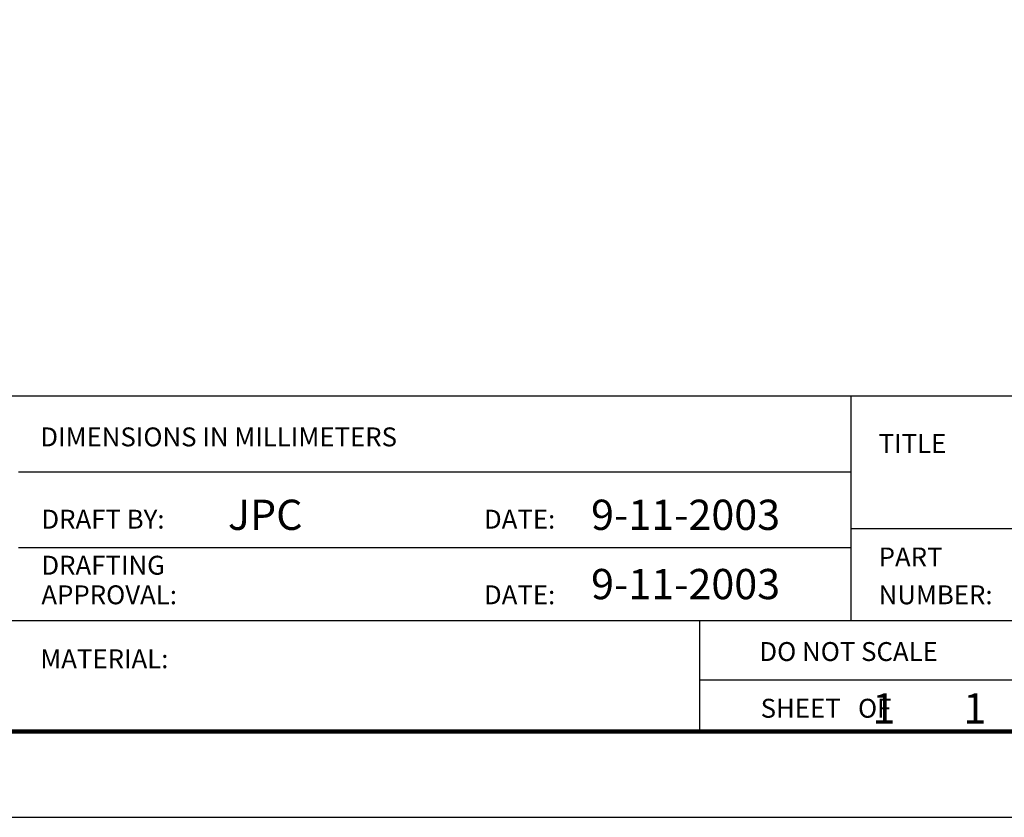
# Model space of a CAD drawing. Units: millimetres. Extents: x 364 to 643, y 89 to 304.
# Drawn here: x 500 to 583, y 89 to 156 of the extents above; entities that cross this region are included whole.
import ezdxf

# ---------------------------------------------------------------- set-up
doc = ezdxf.new("R2010")
doc.units = ezdxf.units.MM
for name, color, linetype in [('PLOT BORDER', 3, 'Continuous'), ('TEXT', 7, 'Continuous'), ('TITLE BLOCK', 4, 'Continuous'), ('TITLE BLOCK TEXT', 6, 'Continuous')]:
    doc.layers.add(name, color=color, linetype=linetype)

msp = doc.modelspace()

# ---------------------------------------------------------------- linework, layer by layer
at = {"layer": 'PLOT BORDER'}
msp.add_line((363.9995538758632, 88.55372789133338), (643.3995538758631, 88.55372789133338), dxfattribs=at)
at = {"layer": 'TITLE BLOCK'}
for p, q in [((371.1988778058633, 123.9323661448011), (636.2002299458629, 123.9323661448011)), ((569.9498925458621, 123.9323661448011), (569.9498925458621, 105.0796143213328)), ((500.0998925458621, 117.5568725571719), (569.9498925458621, 117.5568725571719)), ((569.9498925458621, 112.7908904913332), (636.2002299458629, 112.7908904913332)), ((500.0998925458621, 111.1941119620205), (569.9498925458621, 111.1941119620205)), ((371.1988778058633, 105.0796143213328), (636.2002299458629, 105.0796143213328)), ((557.249636392372, 105.0796143213328), (557.249636392372, 95.75305182133283)), ((557.249892545862, 100.0908904913333), (585.8248912758639, 100.0908904913333))]:
    msp.add_line(p, q, dxfattribs=at)
at = {"layer": 'TITLE BLOCK', "lineweight": 100}
msp.add_lwpolyline([(371.198877805864, 297.2544039613329), (636.2002299458636, 297.2544039613329), (636.2002299458636, 95.75305182133326), (371.198877805864, 95.75305182133326)], close=True, dxfattribs=at)

# ---------------------------------------------------------------- texts
at = {"layer": 'TEXT'}
for s, p in [('JPC', (517.669553875862, 112.6837278913331)), ('9-11-2003', (548.1495538758631, 112.6837278913331)), ('9-11-2003', (548.1495538758631, 106.8673397918387)), ('1', (571.7715538758619, 96.42772789133272)), ('1', (579.3915538758636, 96.42772789133272))]:
    msp.add_text(s, height=2.54, dxfattribs=at).set_placement(p)
at = {"layer": 'TITLE BLOCK TEXT'}
for s, p in [('DIMENSIONS IN MILLIMETERS', (501.921500396996, 119.699409508376)), ('TITLE', (572.2885543658631, 119.1408904913332)), ('DRAFT BY:', (502.0136022058624, 112.7908904913332)), ('DATE:', (539.1601382758623, 112.7908904913332)), ('PART', (572.2885543658631, 109.6158904913332)), ('DRAFTING', (502.0136022058624, 108.926360501333)), ('APPROVAL:', (502.0136022058624, 106.4408904913332)), ('DATE:', (539.1601382758623, 106.4408904913332)), ('NUMBER:', (572.2885543658631, 106.4408904913332)), ('MATERIAL:', (501.921500396996, 101.0694088214158)), ('DO NOT SCALE', (562.2769754558627, 101.6783904913332)), ('SHEET   OF', (562.3832846158623, 96.91589049133324))]:
    msp.add_text(s, height=1.5875, dxfattribs=at).set_placement(p)

doc.saveas('drawing.dxf')
